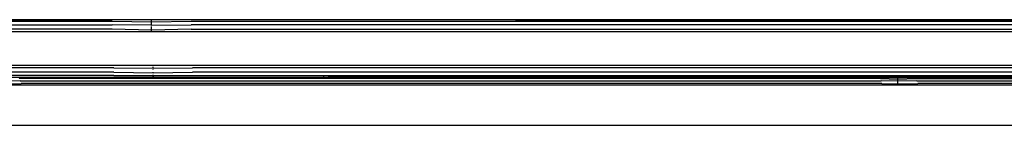
# Model space of a CAD drawing. Units: millimetres. Extents: x 2307 to 9822, y -394 to 2576.
# Drawn here: x 3654 to 3675, y 1526 to 1529 of the extents above; entities that cross this region are included whole.
import ezdxf

# ---------------------------------------------------------------- set-up
doc = ezdxf.new("R2010")
doc.units = ezdxf.units.MM

msp = doc.modelspace()

# ---------------------------------------------------------------- linework, layer by layer
for p, q in [((3718.603, 1528.687), (3554.521, 1528.687)), ((3656.252, 1528.647), (3616.872, 1528.647)), ((3645.093, 1528.683), (3656.252, 1528.683)), ((3657.072, 1528.681), (3656.252, 1528.683)), ((3657.072, 1528.635), (3656.252, 1528.647)), ((3657.072, 1528.686), (3657.072, 1528.687)), ((3657.072, 1528.683), (3657.072, 1528.686)), ((3657.893, 1528.683), (3657.072, 1528.681)), ((3657.072, 1528.674), (3657.072, 1528.681)), ((3657.072, 1528.674), (3657.072, 1528.681)), ((3657.072, 1528.664), (3657.072, 1528.674)), ((3657.072, 1528.664), (3657.072, 1528.674)), ((3657.072, 1528.651), (3657.072, 1528.655)), ((3657.072, 1528.648), (3657.072, 1528.651)), ((3657.893, 1528.647), (3657.072, 1528.635)), ((3657.072, 1528.617), (3657.072, 1528.635)), ((3657.072, 1528.597), (3657.072, 1528.617)), ((3664.662, 1528.683), (3657.893, 1528.683)), ((3697.273, 1528.647), (3657.893, 1528.647)), ((3664.662, 1528.687), (3664.665, 1528.687)), ((3664.662, 1528.683), (3664.662, 1528.664)), ((3666.162, 1528.683), (3664.662, 1528.683)), ((3664.662, 1528.664), (3664.662, 1528.683)), ((3664.662, 1528.683), (3664.662, 1528.664)), ((3664.665, 1528.687), (3664.673, 1528.687)), ((3664.673, 1528.687), (3664.691, 1528.687)), ((3664.691, 1528.687), (3664.707, 1528.687)), ((3664.691, 1528.683), (3664.691, 1528.664)), ((3664.691, 1528.683), (3664.691, 1528.664)), ((3664.707, 1528.687), (3664.733, 1528.687)), ((3664.733, 1528.687), (3664.763, 1528.687)), ((3664.763, 1528.687), (3664.776, 1528.687)), ((3664.776, 1528.687), (3664.799, 1528.687)), ((3664.799, 1528.687), (3664.841, 1528.687)), ((3664.841, 1528.687), (3664.887, 1528.687)), ((3664.887, 1528.687), (3664.915, 1528.687)), ((3664.915, 1528.687), (3664.938, 1528.687)), ((3664.915, 1528.683), (3664.915, 1528.664)), ((3664.915, 1528.683), (3664.915, 1528.664)), ((3664.938, 1528.687), (3664.993, 1528.687)), ((3664.993, 1528.687), (3665.054, 1528.687)), ((3665.054, 1528.687), (3665.101, 1528.687)), ((3665.101, 1528.687), (3665.186, 1528.687)), ((3665.186, 1528.687), (3665.258, 1528.687)), ((3665.258, 1528.687), (3665.329, 1528.687)), ((3665.329, 1528.683), (3665.328, 1528.664)), ((3665.329, 1528.683), (3665.328, 1528.664)), ((3665.329, 1528.687), (3665.412, 1528.687)), ((3665.412, 1528.687), (3665.493, 1528.687)), ((3665.493, 1528.687), (3665.588, 1528.687)), ((3665.588, 1528.687), (3665.664, 1528.687)), ((3665.664, 1528.687), (3665.752, 1528.687)), ((3665.752, 1528.687), (3665.841, 1528.687)), ((3665.796, 1528.687), (3665.869, 1528.687)), ((3665.841, 1528.687), (3665.869, 1528.687)), ((3665.869, 1528.687), (3665.932, 1528.687)), ((3665.869, 1528.683), (3665.869, 1528.664)), ((3665.869, 1528.683), (3665.869, 1528.664)), ((3665.932, 1528.687), (3666.024, 1528.687)), ((3666.024, 1528.687), (3666.162, 1528.687)), ((3666.162, 1528.683), (3666.162, 1528.664)), ((3666.162, 1528.683), (3680.362, 1528.683)), ((3666.162, 1528.683), (3666.162, 1528.664)), ((3666.162, 1528.664), (3666.162, 1528.683)), ((3554.521, 1528.439), (3718.603, 1528.439)), ((3616.872, 1528.58), (3656.252, 1528.58)), ((3656.252, 1528.49), (3616.872, 1528.49)), ((3657.072, 1528.574), (3656.252, 1528.58)), ((3657.072, 1528.469), (3656.252, 1528.49)), ((3657.072, 1528.582), (3657.072, 1528.597)), ((3657.072, 1528.574), (3657.893, 1528.58)), ((3657.072, 1528.565), (3657.072, 1528.574)), ((3657.072, 1528.524), (3657.072, 1528.544)), ((3657.072, 1528.497), (3657.072, 1528.524)), ((3657.072, 1528.486), (3657.072, 1528.497)), ((3657.072, 1528.469), (3657.072, 1528.497)), ((3657.893, 1528.49), (3657.072, 1528.469)), ((3657.072, 1528.446), (3657.072, 1528.469)), ((3697.273, 1528.58), (3657.893, 1528.58)), ((3657.893, 1528.49), (3697.273, 1528.49)), ((3718.727, 1527.735), (3554.397, 1527.735)), ((3656.282, 1527.685), (3616.842, 1527.685)), ((3656.282, 1527.595), (3616.842, 1527.595)), ((3656.282, 1527.685), (3657.103, 1527.678)), ((3656.282, 1527.595), (3657.103, 1527.578)), ((3657.103, 1527.728), (3657.103, 1527.735)), ((3657.103, 1527.678), (3657.103, 1527.706)), ((3657.103, 1527.678), (3657.925, 1527.685)), ((3657.103, 1527.683), (3657.103, 1527.678)), ((3657.103, 1527.641), (3657.103, 1527.65)), ((3657.103, 1527.578), (3657.925, 1527.595)), ((3657.103, 1527.578), (3657.103, 1527.595)), ((3697.364, 1527.685), (3657.925, 1527.685)), ((3697.364, 1527.595), (3657.925, 1527.595)), ((3656.282, 1527.527), (3616.842, 1527.527)), ((3649.104, 1527.492), (3656.282, 1527.492)), ((3649.104, 1527.487), (3660.652, 1527.487)), ((3654.335, 1527.416), (3653.932, 1527.404)), ((3654.307, 1527.484), (3660.652, 1527.484)), ((3672.24, 1527.461), (3654.317, 1527.461)), ((3654.335, 1527.416), (3672.253, 1527.416)), ((3656.282, 1527.527), (3657.103, 1527.524)), ((3656.282, 1527.492), (3657.103, 1527.493)), ((3656.282, 1527.492), (3657.103, 1527.489)), ((3657.103, 1527.524), (3657.103, 1527.539)), ((3657.103, 1527.524), (3657.925, 1527.527)), ((3657.103, 1527.527), (3657.103, 1527.524)), ((3657.103, 1527.501), (3657.103, 1527.502)), ((3657.103, 1527.501), (3657.103, 1527.493)), ((3657.103, 1527.493), (3657.103, 1527.501)), ((3657.103, 1527.493), (3657.925, 1527.492)), ((3657.103, 1527.493), (3657.103, 1527.489)), ((3657.103, 1527.489), (3657.103, 1527.493)), ((3657.103, 1527.489), (3657.925, 1527.492)), ((3657.103, 1527.489), (3657.103, 1527.487)), ((3657.103, 1527.487), (3657.103, 1527.489)), ((3657.925, 1527.527), (3697.364, 1527.527)), ((3657.925, 1527.492), (3660.652, 1527.492)), ((3660.652, 1527.501), (3660.652, 1527.492)), ((3660.652, 1527.492), (3660.762, 1527.492)), ((3660.652, 1527.492), (3660.652, 1527.487)), ((3660.652, 1527.487), (3660.652, 1527.484)), ((3660.652, 1527.487), (3660.762, 1527.487)), ((3660.762, 1527.484), (3660.652, 1527.484)), ((3660.762, 1527.492), (3660.762, 1527.501)), ((3660.762, 1527.487), (3660.762, 1527.492)), ((3685.762, 1527.492), (3660.762, 1527.492)), ((3660.762, 1527.484), (3660.762, 1527.487)), ((3660.762, 1527.487), (3685.762, 1527.487)), ((3660.762, 1527.484), (3672.233, 1527.484)), ((3672.233, 1527.484), (3672.605, 1527.487)), ((3672.233, 1527.484), (3672.605, 1527.483)), ((3672.24, 1527.461), (3672.605, 1527.447)), ((3672.605, 1527.404), (3672.253, 1527.416)), ((3672.605, 1527.487), (3672.98, 1527.484)), ((3672.605, 1527.483), (3672.605, 1527.487)), ((3672.605, 1527.483), (3672.605, 1527.487)), ((3672.605, 1527.483), (3672.98, 1527.484)), ((3672.605, 1527.475), (3672.605, 1527.483)), ((3672.605, 1527.463), (3672.605, 1527.466)), ((3672.605, 1527.461), (3672.605, 1527.463)), ((3672.605, 1527.447), (3672.987, 1527.461)), ((3672.605, 1527.427), (3672.605, 1527.447)), ((3672.605, 1527.418), (3672.605, 1527.427)), ((3673, 1527.416), (3672.605, 1527.404)), ((3672.605, 1527.379), (3672.605, 1527.404)), ((3685.762, 1527.484), (3672.98, 1527.484)), ((3672.987, 1527.461), (3690.91, 1527.461)), ((3673, 1527.416), (3690.918, 1527.416)), ((3719.288, 1527.322), (3649.106, 1527.322)), ((3653.932, 1527.351), (3654.359, 1527.356)), ((3672.271, 1527.356), (3654.359, 1527.356)), ((3672.271, 1527.356), (3672.605, 1527.351)), ((3672.605, 1527.358), (3672.605, 1527.379)), ((3672.605, 1527.351), (3673.017, 1527.356)), ((3672.605, 1527.326), (3672.605, 1527.351)), ((3690.928, 1527.356), (3673.017, 1527.356)), ((3719.182, 1526.487), (3645.344, 1526.487))]:
    msp.add_line(p, q)

doc.saveas('drawing.dxf')
